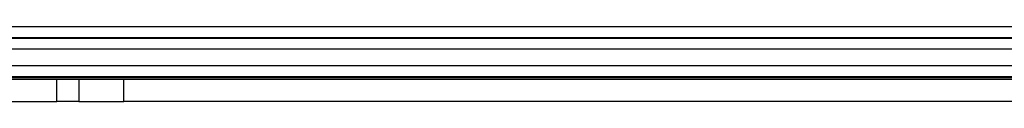
# Model space of a CAD drawing. Extents: x 16.4 to 56.3, y 15.8 to 39.4.
# Drawn here: x 19.1 to 21.7, y 15.8 to 16 of the extents above; entities that cross this region are included whole.
import ezdxf

# ---------------------------------------------------------------- set-up
doc = ezdxf.new("R2010")
doc.units = 0
doc.header["$MEASUREMENT"] = 0
doc.layers.add('7', color=7, linetype='CONTINUOUS')

msp = doc.modelspace()

# ---------------------------------------------------------------- linework, layer by layer
at = {"layer": '7'}
for p, q in [((18.2146, 15.9931), (33.4951, 15.9931)), ((18.2126, 15.9616), (33.497, 15.9616)), ((33.4951, 15.9626), (18.2146, 15.9626)), ((33.497, 15.9321), (18.2126, 15.9321)), ((18.1181, 15.8888), (33.5915, 15.8888)), ((33.6024, 15.8553), (18.1073, 15.8553)), ((18.1112, 15.8524), (33.5974, 15.8524)), ((18.1112, 15.8524), (33.5974, 15.8524)), ((33.5915, 15.8583), (18.1181, 15.8583)), ((19.1752, 15.7923), (19.1752, 15.8524)), ((19.2343, 15.8524), (19.2343, 15.7923)), ((19.3543, 15.8278), (19.3543, 15.8524)), ((19.3543, 15.8091), (19.3543, 15.8278)), ((19.3543, 15.7963), (19.3543, 15.8091)), ((18.0945, 15.7923), (19.1752, 15.7923)), ((19.1978, 15.7923), (19.1752, 15.7923)), ((19.2175, 15.7923), (19.1978, 15.7923)), ((19.2303, 15.7923), (19.2175, 15.7923)), ((19.2343, 15.7923), (19.2303, 15.7923)), ((19.2343, 15.7923), (19.2392, 15.7923)), ((19.2392, 15.7923), (19.252, 15.7923)), ((19.252, 15.7923), (19.2717, 15.7923)), ((19.2717, 15.7923), (19.2943, 15.7923)), ((19.2943, 15.7923), (19.3179, 15.7923)), ((19.3179, 15.7923), (19.3376, 15.7923)), ((19.3376, 15.7923), (19.3504, 15.7923)), ((19.3504, 15.7923), (19.3543, 15.7923)), ((19.3543, 15.7923), (19.3543, 15.7963)), ((32.3543, 15.7923), (19.3543, 15.7923))]:
    msp.add_line(p, q, dxfattribs=at)

doc.saveas('drawing.dxf')
